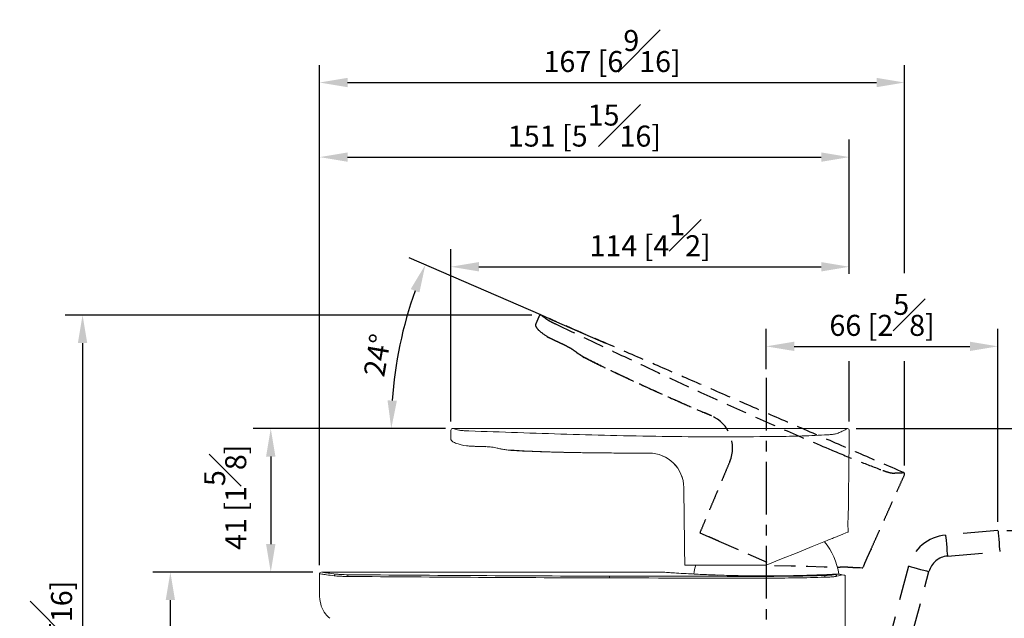
# Model space of a CAD drawing. Units: millimetres. Extents: x -1129 to 210, y -552 to 519.
# Drawn here: x 98 to 168, y 112 to 155 of the extents above; entities that cross this region are included whole.
import ezdxf

# ---------------------------------------------------------------- set-up
doc = ezdxf.new("R2010")
doc.units = ezdxf.units.MM
doc.linetypes.add('CENTER', pattern=[2, 1.25, -0.25, 0.25, -0.25])
doc.linetypes.add('HIDDEN', pattern=[0.375, 0.25, -0.125])
for name, color, linetype in [('A1', 7, 'Continuous'), ('A2', 1, 'CENTER'), ('A3', 3, 'HIDDEN'), ('DIM', 6, 'Continuous')]:
    doc.layers.add(name, color=color, linetype=linetype)
doc.styles.add('勝泰-1.5', font='simplex.shx', dxfattribs={"height": 1.5, "bigfont": 'chineset.shx'})
doc.dimstyles.new('比例1$0', dxfattribs={"dimtxt": 1.5, "dimasz": 2, "dimexe": 1.25, "dimexo": 0.625, "dimgap": 0.5, "dimtad": 1, "dimdec": 0, "dimdsep": 46, "dimtxsty": '勝泰-1.5', "dimcen": 2.5, "dimadec": 0, "dimazin": 0, "dimtfac": 1, "dimtdec": 0, "dimtmove": 0, "dimatfit": 3, "dimfxl": 0, "dimfrac": 1, "dimarcsym": 0})
doc.dimstyles.new('比例1／4', dxfattribs={"dimtxt": 1.5, "dimasz": 2, "dimexe": 1.25, "dimexo": 0.625, "dimgap": 0.5, "dimtad": 1, "dimdec": 0, "dimlfac": 4, "dimdsep": 46, "dimtxsty": '勝泰-1.5', "dimcen": 2.5, "dimadec": 0, "dimazin": 0, "dimtfac": 1, "dimtdec": 0, "dimtmove": 0, "dimatfit": 3, "dimfxl": 0, "dimfrac": 1, "dimarcsym": 0})

# ---------------------------------------------------------------- blocks, each defined once
blk = doc.blocks.new('*D772')
at = {"layer": 'Defpoints', "color": 0}
for p in [(156.967, 125.95), (181.923, 125.95), (156.671, 85.205)]:
    blk.add_point(p, dxfattribs=at)
at = {"layer": 'DIM', "color": 0, "lineweight": -2}
for p, q in [((157.592, 125.95), (183.173, 125.95)), ((181.923, 87.205), (181.923, 123.95)), ((157.296, 85.205), (183.173, 85.205))]:
    blk.add_line(p, q, dxfattribs=at)
at = {"layer": 'DIM', "color": 0}
for points in [[(182.256, 123.95), (181.589, 123.95), (181.923, 125.95)], [(181.589, 87.205), (182.256, 87.205), (181.923, 85.205)]]:
    blk.add_solid(points, dxfattribs=at)
at = {"layer": 'DIM', "color": 0, "insert": (179.673, 100.277), "char_height": 1.5, "attachment_point": 5, "rotation": 90, "style": '勝泰-1.5'}
blk.add_mtext('163 [6{\\H1.000000x;\\S7#16;}]', dxfattribs=at)
blk = doc.blocks.new('*D773')
at = {"layer": 'Defpoints', "color": 0}
for p in [(157.094, 137.504), (157.094, 136.373), (128.664, 125.827)]:
    blk.add_point(p, dxfattribs=at)
at = {"layer": 'DIM', "color": 0, "lineweight": -2}
for p, q in [((128.664, 126.452), (128.664, 138.754)), ((157.094, 136.998), (157.094, 138.754)), ((130.664, 137.504), (155.094, 137.504))]:
    blk.add_line(p, q, dxfattribs=at)
at = {"layer": 'DIM', "color": 0}
for points in [[(130.664, 137.838), (130.664, 137.171), (128.664, 137.504)], [(155.094, 137.171), (155.094, 137.838), (157.094, 137.504)]]:
    blk.add_solid(points, dxfattribs=at)
at = {"layer": 'DIM', "color": 0, "insert": (142.879, 139.754), "char_height": 1.5, "attachment_point": 5, "style": '勝泰-1.5'}
blk.add_mtext('114 [4{\\H1.000000x;\\S1#2;}]', dxfattribs=at)
blk = doc.blocks.new('*D774')
at = {"layer": 'Defpoints', "color": 0}
for p in [(108.644, 115.705), (119.436, 115.705), (156.671, 85.205)]:
    blk.add_point(p, dxfattribs=at)
at = {"layer": 'DIM', "color": 0, "lineweight": -2}
for p, q in [((118.811, 115.705), (107.394, 115.705)), ((108.644, 87.205), (108.644, 113.705)), ((156.046, 85.205), (107.394, 85.205))]:
    blk.add_line(p, q, dxfattribs=at)
at = {"layer": 'DIM', "color": 0}
for points in [[(108.977, 113.705), (108.31, 113.705), (108.644, 115.705)], [(108.31, 87.205), (108.977, 87.205), (108.644, 85.205)]]:
    blk.add_solid(points, dxfattribs=at)
at = {"layer": 'DIM', "color": 0, "insert": (106.394, 99.975), "char_height": 1.5, "attachment_point": 5, "rotation": 90, "style": '勝泰-1.5'}
blk.add_mtext('122 [4{\\H1.000000x;\\S13#16;}]', dxfattribs=at)
blk = doc.blocks.new('*D781')
at = {"layer": 'Defpoints', "color": 0}
for p in [(157.094, 145.333), (157.094, 136.373), (119.296, 115.578)]:
    blk.add_point(p, dxfattribs=at)
at = {"layer": 'DIM', "color": 0, "lineweight": -2}
for p, q in [((119.296, 116.203), (119.296, 146.583)), ((157.094, 136.998), (157.094, 146.583)), ((121.296, 145.333), (155.094, 145.333))]:
    blk.add_line(p, q, dxfattribs=at)
at = {"layer": 'DIM', "color": 0}
for points in [[(121.296, 145.667), (121.296, 145), (119.296, 145.333)], [(155.094, 145), (155.094, 145.667), (157.094, 145.333)]]:
    blk.add_solid(points, dxfattribs=at)
at = {"layer": 'DIM', "color": 0, "insert": (138.195, 147.583), "char_height": 1.5, "attachment_point": 5, "style": '勝泰-1.5'}
blk.add_mtext('151 [5{\\H1.000000x;\\S15#16;}]', dxfattribs=at)
blk = doc.blocks.new('*D785')
at = {"layer": 'Defpoints', "color": 0}
for p in [(135.074, 134.056), (102.379, 85.205), (145.671, 85.205)]:
    blk.add_point(p, dxfattribs=at)
at = {"layer": 'DIM', "color": 0, "lineweight": -2}
for p, q in [((134.449, 134.056), (101.129, 134.056)), ((102.379, 132.056), (102.379, 87.205)), ((145.046, 85.205), (101.129, 85.205))]:
    blk.add_line(p, q, dxfattribs=at)
at = {"layer": 'DIM', "color": 0}
for points in [[(102.712, 132.056), (102.045, 132.056), (102.379, 134.056)], [(102.045, 87.205), (102.712, 87.205), (102.379, 85.205)]]:
    blk.add_solid(points, dxfattribs=at)
at = {"layer": 'DIM', "color": 0, "insert": (100.129, 109.631), "char_height": 1.5, "attachment_point": 5, "rotation": 90, "style": '勝泰-1.5'}
blk.add_mtext('195 [7{\\H1.000000x;\\S11#16;}]', dxfattribs=at)
blk = doc.blocks.new('*D787')
at = {"layer": 'Defpoints', "color": 0}
for p in [(161.042, 150.658), (161.042, 136.433), (119.296, 115.578)]:
    blk.add_point(p, dxfattribs=at)
at = {"layer": 'DIM', "color": 0, "lineweight": -2}
for p, q in [((119.296, 116.203), (119.296, 151.908)), ((161.042, 137.058), (161.042, 151.908)), ((121.296, 150.658), (159.042, 150.658))]:
    blk.add_line(p, q, dxfattribs=at)
at = {"layer": 'DIM', "color": 0}
for points in [[(121.296, 150.991), (121.296, 150.324), (119.296, 150.658)], [(159.042, 150.324), (159.042, 150.991), (161.042, 150.658)]]:
    blk.add_solid(points, dxfattribs=at)
at = {"layer": 'DIM', "color": 0, "insert": (140.169, 152.908), "char_height": 1.5, "attachment_point": 5, "style": '勝泰-1.5'}
blk.add_mtext('167 [6{\\H1.000000x;\\S9#16;}]', dxfattribs=at)
blk = doc.blocks.new('*D992')
at = {"layer": 'Defpoints', "color": 0}
for p in [(128.784, 125.953), (115.807, 115.705), (119.436, 115.705)]:
    blk.add_point(p, dxfattribs=at)
at = {"layer": 'DIM', "color": 0, "lineweight": -2}
for p, q in [((128.159, 125.953), (114.557, 125.953)), ((115.807, 123.953), (115.807, 117.705)), ((118.811, 115.705), (114.557, 115.705))]:
    blk.add_line(p, q, dxfattribs=at)
at = {"layer": 'DIM', "color": 0}
for points in [[(116.14, 123.953), (115.474, 123.953), (115.807, 125.953)], [(115.474, 117.705), (116.14, 117.705), (115.807, 115.705)]]:
    blk.add_solid(points, dxfattribs=at)
at = {"layer": 'DIM', "color": 0, "insert": (112.557, 121.049), "char_height": 1.5, "attachment_point": 5, "rotation": 90, "style": '勝泰-1.5'}
blk.add_mtext('41 [1{\\H1.000000x;\\S5#8;}]', dxfattribs=at)
blk = doc.blocks.new('*D1080')
at = {"layer": 'Defpoints', "color": 0}
for p in [(125.498, 133.872), (135.653, 133.816), (139.692, 132.06), (128.897, 125.952), (132.198, 125.952)]:
    blk.add_point(p, dxfattribs=at)
at = {"layer": 'DIM', "color": 0, "lineweight": -2}
for p, q in [((135.08, 134.065), (125.694, 138.146)), ((128.272, 125.952), (123.158, 125.952))]:
    blk.add_line(p, q, dxfattribs=at)
blk.add_arc((153.739, 125.952), 29.33, 160.40768, 176.09232, dxfattribs=at)
at = {"layer": 'DIM', "color": 0}
for points in [[(126.416, 135.665), (125.796, 135.91), (126.841, 137.647)], [(124.143, 127.962), (124.809, 127.939), (124.408, 125.952)]]:
    blk.add_solid(points, dxfattribs=at)
at = {"layer": 'DIM', "color": 0, "insert": (123.604, 131.154), "char_height": 1.5, "attachment_point": 5, "rotation": 80.2055, "style": '勝泰-1.5'}
blk.add_mtext('24%%d', dxfattribs=at)
blk = doc.blocks.new('*D1083')
at = {"layer": 'Defpoints', "color": 0}
for p in [(167.702, 118.667), (156.671, 85.205), (175.724, 85.205)]:
    blk.add_point(p, dxfattribs=at)
at = {"layer": 'DIM', "color": 0, "lineweight": -2}
for p, q in [((168.327, 118.667), (176.974, 118.667)), ((175.724, 116.667), (175.724, 87.205)), ((157.296, 85.205), (176.974, 85.205))]:
    blk.add_line(p, q, dxfattribs=at)
at = {"layer": 'DIM', "color": 0}
for points in [[(176.057, 116.667), (175.39, 116.667), (175.724, 118.667)], [(175.39, 87.205), (176.057, 87.205), (175.724, 85.205)]]:
    blk.add_solid(points, dxfattribs=at)
at = {"layer": 'DIM', "color": 0, "insert": (173.474, 99.459), "char_height": 1.5, "attachment_point": 5, "rotation": 90, "style": '勝泰-1.5'}
blk.add_mtext('134 [5{\\H1.000000x;\\S1#4;}]', dxfattribs=at)
blk = doc.blocks.new('*D1084')
at = {"layer": 'Defpoints', "color": 0}
for p in [(167.702, 131.821), (151.171, 129.569), (167.702, 118.667)]:
    blk.add_point(p, dxfattribs=at)
at = {"layer": 'DIM', "color": 0, "lineweight": -2}
for p, q in [((151.171, 130.194), (151.171, 133.071)), ((167.702, 119.292), (167.702, 133.071)), ((153.171, 131.821), (165.702, 131.821))]:
    blk.add_line(p, q, dxfattribs=at)
at = {"layer": 'DIM', "color": 0}
for points in [[(153.171, 132.155), (153.171, 131.488), (151.171, 131.821)], [(165.702, 131.488), (165.702, 132.155), (167.702, 131.821)]]:
    blk.add_solid(points, dxfattribs=at)
at = {"layer": 'DIM', "color": 0, "insert": (159.436, 134.071), "char_height": 1.5, "attachment_point": 5, "style": '勝泰-1.5'}
blk.add_mtext('66 [2{\\H1.000000x;\\S5#8;}]', dxfattribs=at)

msp = doc.modelspace()

# ---------------------------------------------------------------- linework, layer by layer
at = {"layer": 'A1', "linetype": 'Continuous', "lineweight": 15}
for p, q in [((155.307, 117.876), (155.334, 117.876)), ((155.334, 117.876), (155.327, 117.884)), ((145.352, 116.202), (145.992, 116.202)), ((146.828, 116.202), (151.164, 116.202)), ((151.171, 115.276), (151.171, 115.401))]:
    msp.add_line(p, q, dxfattribs=at)
at = {"layer": 'A1', "linetype": 'Continuous', "lineweight": 15, "flags": 128}
for points in [[(147.255, 126.863), (147.256, 126.863), (147.257, 126.862), (147.257, 126.862), (147.257, 126.862)], [(129.766, 124.715), (129.777, 124.715), (129.898, 124.71), (130.129, 124.698), (130.31, 124.687), (130.31, 124.687), (130.31, 124.687)], [(131.162, 124.668), (131.159, 124.664), (131.156, 124.661), (131.153, 124.659), (131.15, 124.659), (131.147, 124.659), (131.144, 124.662), (131.142, 124.665), (131.139, 124.67)], [(142.779, 124.203), (142.779, 124.203), (142.781, 124.203), (142.781, 124.203), (142.781, 124.203)], [(156.357, 118.3), (156.639, 118.414), (156.843, 118.496), (156.965, 118.545), (157.006, 118.562)], [(151.164, 116.202), (152.267, 116.648), (153.365, 117.091), (154.451, 117.53), (155.519, 117.961)]]:
    msp.add_lwpolyline(points, dxfattribs=at)
at = {"layer": 'A1', "linetype": 'Continuous', "lineweight": 15}
for centre, radius, start, end in [((128.789, 125.827), 0.125, 76.1331, 180.63934), ((156.969, 125.827), 0.125, 358.44571, 91.28557), ((142.785, 121.703), 2.5, 0.68666, 90.12596), ((142.787, 121.703), 2.5, 0.6972, 90.12458), ((142.788, 121.703), 2.5, 0.70089, 90.00256), ((151.413, 114.772), 5, 9.06511, 38.36253), ((150.928, 114.772), 5, 163.286, 170.8062), ((120.466, 115.441), 0.123, 97.06161, 181.36692), ((121.724, 115.418), 0.421, 166.192, 183.27977), ((141.756, 115.312), 1.765, 176.6936, 180.72965), ((155.184, 115.359), 0.167, 352.90821, 38.37157), ((156.076, 115.407), 0.126, 0.50035, 87.38395)]:
    msp.add_arc(centre, radius, start, end, dxfattribs=at)
for points, degree in [([(146.727, 127.092), (147.255, 126.863)], 1), ([(146.727, 127.092), (147.264, 126.86)], 1), ([(128.664, 125.825), (128.664, 125.202)], 1), ([(156.967, 125.952), (128.799, 125.952)], 1), ([(157.023, 120.001), (157.094, 125.824)], 1), ([(151.648, 125.381), (151.72, 125.382)], 1), ([(151.72, 125.382), (151.91, 125.385)], 1), ([(142.203, 124.202), (142.779, 124.203)], 1), ([(142.203, 124.202), (142.788, 124.203)], 1), ([(142.781, 124.203), (142.203, 124.202)], 1), ([(145.284, 121.733), (145.352, 116.202)], 1), ([(157.006, 118.562), (157.007, 118.66)], 1), ([(158.053, 116.018), (158.093, 116.107)], 1), ([(119.296, 115.578), (119.296, 113.955)], 1), ([(143.678, 115.705), (119.436, 115.705)], 1), ([(151.171, 115.276), (147.444, 115.276), (143.717, 115.281), (139.991, 115.29)], 3), ([(139.994, 115.414), (143.719, 115.405), (147.445, 115.401), (151.171, 115.401)], 3), ([(156.082, 115.533), (156.113, 115.541), (156.142, 115.55), (156.17, 115.558)], 3), ([(156.582, 115.518), (156.487, 115.49), (156.36, 115.453), (156.202, 115.408)], 3), ([(156.796, 99.099), (156.796, 115.48)], 1)]:
    msp.add_open_spline(points, degree=degree, dxfattribs=at)
for points, knots in [([(147.257, 126.862), (147.257, 126.862), (147.258, 126.862), (147.259, 126.862), (147.26, 126.861), (147.262, 126.861), (147.264, 126.86), (147.264, 126.86)], [0, 0, 0, 0, 0.000178, 0.337834, 0.682685, 0.99982, 1, 1, 1, 1]), ([(128.799, 125.95), (128.796, 125.95), (128.76, 125.959), (128.879, 125.929), (129.106, 125.875), (129.221, 125.848)], [0, 0, 0, 0, 0.043677, 0.515055, 1, 1, 1, 1]), ([(129.221, 125.848), (129.26, 125.84), (129.351, 125.823), (129.601, 125.797), (129.835, 125.786), (129.951, 125.781)], [0, 0, 0, 0, 0.277465, 0.638942, 1, 1, 1, 1]), ([(129.951, 125.781), (131.105, 125.742), (133.413, 125.664), (136.941, 125.546), (140.541, 125.446), (144.208, 125.381), (147.929, 125.353), (150.408, 125.371), (151.648, 125.381)], [0, 0, 0, 0, 0.16397, 0.328077, 0.492044, 0.661311, 0.830735, 1, 1, 1, 1]), ([(156.306, 125.625), (156.405, 125.673), (156.602, 125.769), (156.807, 125.871), (156.93, 125.932), (156.981, 125.958), (156.968, 125.951), (156.967, 125.95)], [0, 0, 0, 0, 0.242171, 0.484333, 0.732902, 0.981467, 1, 1, 1, 1]), ([(128.664, 125.202), (128.665, 125.189), (128.667, 125.163), (128.69, 125.11), (128.782, 125.007), (129.156, 124.83), (129.524, 124.765), (129.802, 124.715)], [0, 0, 0, 0, 0.029523, 0.060431, 0.132573, 0.34362, 1, 1, 1, 1]), ([(151.91, 125.385), (152.523, 125.395), (153.761, 125.415), (154.957, 125.475), (155.56, 125.504)], [0, 0, 0, 0, 0.49602, 1, 1, 1, 1]), ([(155.56, 125.504), (155.676, 125.513), (155.91, 125.53), (156.172, 125.575), (156.263, 125.609), (156.306, 125.625)], [0, 0, 0, 0, 0.3434932, 0.6873116, 1, 1, 1, 1]), ([(129.788, 124.712), (129.789, 124.712), (129.793, 124.712), (129.835, 124.71), (129.944, 124.705), (130.109, 124.698), (130.264, 124.688), (130.336, 124.684)], [0, 0, 0, 0, 0.077011, 0.282929, 0.563154, 0.796154, 1, 1, 1, 1]), ([(130.31, 124.687), (130.31, 124.687), (130.312, 124.686), (130.322, 124.688), (130.367, 124.681), (130.492, 124.681), (130.718, 124.674), (130.971, 124.674), (131.11, 124.67), (131.139, 124.67), (131.139, 124.67)], [0, 0, 0, 0, 0.000014, 0.011308, 0.056534, 0.237779, 0.604967, 0.917458, 0.999986, 1, 1, 1, 1]), ([(131.139, 124.67), (131.139, 124.67), (131.278, 124.636), (131.577, 124.649), (131.89, 124.573), (132.044, 124.549), (132.084, 124.538), (132.084, 124.538)], [0, 0, 0, 0, 0.000015, 0.428519, 0.851671, 0.999984, 1, 1, 1, 1]), ([(132.084, 124.538), (132.084, 124.538), (132.172, 124.503), (132.346, 124.486), (132.521, 124.451), (132.606, 124.432), (132.647, 124.432), (132.647, 124.432)], [0, 0, 0, 0, 0.000013, 0.378077, 0.686884, 0.999986, 1, 1, 1, 1]), ([(132.647, 124.432), (132.647, 124.432), (132.721, 124.383), (132.837, 124.427), (132.951, 124.389), (132.95, 124.393), (132.949, 124.394)], [0, 0, 0, 0, 0.0000082, 0.3284608, 0.6626967, 1, 1, 1, 1]), ([(132.647, 124.432), (133.123, 124.403), (134.155, 124.339), (135.826, 124.279), (137.737, 124.233), (139.89, 124.207), (141.405, 124.203), (142.203, 124.202)], [0, 0, 0, 0, 0.149667, 0.32446, 0.524427, 0.7496, 1, 1, 1, 1]), ([(132.949, 124.396), (133.132, 124.385), (133.681, 124.351), (134.531, 124.318), (135.432, 124.287), (136.198, 124.266), (136.905, 124.25), (137.673, 124.235), (138.546, 124.222), (139.586, 124.212), (140.819, 124.203), (141.715, 124.202), (142.203, 124.202)], [0, 0, 0, 0, 0.05935, 0.178143, 0.275834, 0.351331, 0.426717, 0.50482, 0.600307, 0.709541, 0.841845, 1, 1, 1, 1]), ([(142.781, 124.203), (142.781, 124.203), (142.782, 124.203), (142.782, 124.203), (142.784, 124.203), (142.786, 124.203), (142.788, 124.203), (142.788, 124.203)], [0, 0, 0, 0, 0.000178, 0.337834, 0.682685, 0.99982, 1, 1, 1, 1]), ([(148.57, 123.599), (148.569, 123.599), (148.568, 123.6), (148.568, 123.6), (148.568, 123.6)], [0, 0, 0, 0, 0.561747, 1, 1, 1, 1]), ([(148.572, 123.599), (148.571, 123.599), (148.571, 123.599), (148.571, 123.599), (148.57, 123.599), (148.57, 123.599)], [0, 0, 0, 0, 0.337947, 0.675892, 1, 1, 1, 1]), ([(145.286, 121.733), (145.286, 121.733), (145.284, 121.733), (145.284, 121.733), (145.284, 121.733)], [0, 0, 0, 0, 0.561747, 1, 1, 1, 1]), ([(145.288, 121.733), (145.288, 121.733), (145.287, 121.733), (145.287, 121.733), (145.286, 121.733), (145.286, 121.733)], [0, 0, 0, 0, 0.337947, 0.675892, 1, 1, 1, 1]), ([(157.023, 120.001), (157.023, 120.001), (157.024, 120.014), (157.021, 119.969), (157.016, 119.862), (157.008, 119.687), (157.002, 119.473), (156.999, 119.242), (156.999, 119.022), (157.002, 118.834), (157.005, 118.707), (157.007, 118.647), (157.007, 118.658), (157.007, 118.66)], [0, 0, 0, 0, 0.002599, 0.109802, 0.217005, 0.324354, 0.431801, 0.539186, 0.646456, 0.753714, 0.861049, 0.968414, 1, 1, 1, 1]), ([(156.357, 118.3), (156.304, 118.278), (156.198, 118.236), (155.898, 118.114), (155.649, 118.014), (155.519, 117.961)], [0, 0, 0, 0, 0.32554, 0.650418, 1, 1, 1, 1]), ([(146.828, 116.202), (146.698, 116.202), (146.437, 116.202), (146.143, 116.202), (146.041, 116.202), (145.992, 116.202)], [0, 0, 0, 0, 0.342708, 0.685416, 1, 1, 1, 1]), ([(120.343, 115.439), (120.147, 115.464), (119.754, 115.515), (119.424, 115.562), (119.276, 115.583), (119.308, 115.579), (119.313, 115.578)], [0, 0, 0, 0, 0.313026, 0.626038, 0.939162, 1, 1, 1, 1]), ([(119.351, 115.682), (119.346, 115.679), (119.33, 115.669), (119.31, 115.64), (119.296, 115.606), (119.298, 115.584), (119.299, 115.577)], [0, 0, 0, 0, 0.126471, 0.465214, 0.830939, 1, 1, 1, 1]), ([(119.436, 115.703), (119.431, 115.704), (119.399, 115.709), (119.545, 115.687), (119.868, 115.64), (120.255, 115.589), (120.451, 115.563)], [0, 0, 0, 0, 0.055711, 0.373604, 0.682355, 1, 1, 1, 1]), ([(121.304, 115.394), (121.205, 115.395), (121.109, 115.397), (120.924, 115.401), (120.834, 115.405), (120.71, 115.411), (120.67, 115.413), (120.594, 115.417), (120.557, 115.42), (120.454, 115.427), (120.394, 115.433), (120.343, 115.439)], [0, 0, 0, 0, 0.25, 0.25, 0.5, 0.5, 0.625, 0.625, 0.75, 0.75, 1, 1, 1, 1]), ([(120.451, 115.563), (120.496, 115.557), (120.55, 115.552), (120.643, 115.544), (120.676, 115.542), (120.744, 115.537), (120.78, 115.535), (120.892, 115.529), (120.973, 115.526), (121.14, 115.521), (121.227, 115.519), (121.316, 115.519)], [0, 0, 0, 0, 0.25, 0.25, 0.375, 0.375, 0.5, 0.5, 0.75, 0.75, 1, 1, 1, 1]), ([(139.991, 115.29), (136.87, 115.298), (133.753, 115.311), (127.524, 115.347), (124.412, 115.369), (121.304, 115.394)], [0, 0, 0, 0, 0.5, 0.5, 1, 1, 1, 1]), ([(121.316, 115.519), (124.422, 115.494), (127.532, 115.471), (133.758, 115.435), (136.874, 115.422), (139.994, 115.414)], [0, 0, 0, 0, 0.5, 0.5, 1, 1, 1, 1]), ([(143.678, 115.705), (143.682, 115.705), (143.689, 115.704), (143.823, 115.695), (144.043, 115.681), (144.393, 115.658), (144.913, 115.626), (145.712, 115.581), (146.742, 115.529), (147.993, 115.48), (149.333, 115.444), (150.785, 115.426), (152.336, 115.432), (153.796, 115.463), (155.093, 115.508), (155.809, 115.541), (156.17, 115.558)], [0, 0, 0, 0, 0.0309994, 0.070335, 0.1079851, 0.1464126, 0.2066127, 0.2684984, 0.3555759, 0.4450978, 0.5350201, 0.6268744, 0.7308856, 0.8378505, 0.9181387, 1, 1, 1, 1]), ([(151.171, 115.401), (151.876, 115.401), (152.573, 115.406), (153.954, 115.427), (154.638, 115.443), (155.315, 115.462)], [0, 0, 0, 0, 0.5, 0.5, 1, 1, 1, 1]), ([(155.35, 115.338), (154.667, 115.319), (153.978, 115.303), (152.585, 115.282), (151.881, 115.276), (151.171, 115.276)], [0, 0, 0, 0, 0.5, 0.5, 1, 1, 1, 1]), ([(155.315, 115.462), (155.406, 115.465), (155.493, 115.469), (155.615, 115.476), (155.654, 115.478), (155.729, 115.484), (155.799, 115.49), (155.862, 115.496), (155.92, 115.503), (155.946, 115.507), (156.018, 115.518), (156.055, 115.525), (156.082, 115.533)], [0, 0, 0, 0, 0.25, 0.25, 0.375, 0.375, 0.5, 0.625, 0.625, 0.75, 0.75, 1, 1, 1, 1]), ([(156.202, 115.408), (156.172, 115.4), (156.131, 115.393), (156.051, 115.382), (156.021, 115.379), (155.957, 115.372), (155.888, 115.365), (155.81, 115.359), (155.727, 115.354), (155.683, 115.351), (155.547, 115.344), (155.451, 115.341), (155.35, 115.338)], [0, 0, 0, 0, 0.25, 0.25, 0.375, 0.375, 0.5, 0.625, 0.625, 0.75, 0.75, 1, 1, 1, 1]), ([(156.17, 115.558), (156.183, 115.559), (156.192, 115.559), (156.209, 115.559), (156.217, 115.559), (156.239, 115.558), (156.252, 115.557), (156.288, 115.555), (156.31, 115.554), (156.369, 115.549), (156.403, 115.545), (156.495, 115.533), (156.543, 115.525), (156.582, 115.518)], [0, 0, 0, 0, 0.03125, 0.03125, 0.0625, 0.0625, 0.125, 0.125, 0.25, 0.25, 0.5, 0.5, 1, 1, 1, 1]), ([(156.773, 115.48), (156.778, 115.479), (156.797, 115.475), (156.67, 115.5), (156.582, 115.518)], [0, 0, 0, 0, 0.30013, 1, 1, 1, 1]), ([(119.296, 113.955), (119.32, 113.723), (119.366, 113.28), (119.663, 112.757), (119.913, 112.508), (120.014, 112.409)], [0, 0, 0, 0, 0.396476, 0.757741, 1, 1, 1, 1])]:
    msp.add_open_spline(points, degree=3, knots=knots, dxfattribs=at)
at = {"layer": 'A2', "ltscale": 3}
msp.add_line((151.171, 129.569), (151.171, 81.238), dxfattribs=at)
at = {"layer": 'A3', "ltscale": 6}
for p, q in [((146.425, 118.5), (147.012, 118.245)), ((147.778, 117.912), (151.755, 116.183))]:
    msp.add_line(p, q, dxfattribs=at)
at = {"layer": 'A3', "color": 3, "ltscale": 10}
for p, q in [((167.702, 118.667), (163.966, 118.341)), ((164.097, 116.846), (167.833, 117.173)), ((161.33, 116.128), (156.61, 98.514)), ((156.667, 92.93), (162.779, 115.74))]:
    msp.add_line(p, q, dxfattribs=at)
at = {"layer": 'A3', "ltscale": 6, "flags": 128}
for points in [[(135.527, 132.522), (135.536, 132.518), (135.645, 132.465), (135.852, 132.362), (136.013, 132.28), (136.013, 132.28), (136.013, 132.28)], [(136.787, 131.923), (136.783, 131.92), (136.779, 131.918), (136.776, 131.918), (136.773, 131.918), (136.77, 131.92), (136.769, 131.924), (136.768, 131.928), (136.767, 131.934)], [(151.755, 116.183), (152.944, 116.151), (154.128, 116.12), (155.298, 116.09), (156.45, 116.06)], [(157.353, 116.036), (157.658, 116.028), (157.877, 116.022), (158.009, 116.019), (158.053, 116.018)]]:
    msp.add_lwpolyline(points, dxfattribs=at)
at = {"layer": 'A3', "color": 3, "ltscale": 10, "flags": 128}
for points in [[(163.966, 118.341), (163.97, 118.296), (163.982, 118.166), (163.999, 117.967), (164.02, 117.723), (164.043, 117.464), (164.064, 117.22), (164.082, 117.021), (164.093, 116.891), (164.097, 116.846), (164.097, 116.846)], [(167.702, 118.667), (167.706, 118.622), (167.717, 118.493), (167.735, 118.294), (167.756, 118.05), (167.779, 117.791), (167.8, 117.547), (167.818, 117.348), (167.829, 117.218), (167.833, 117.173), (167.833, 117.173)], [(161.33, 116.128), (161.374, 116.117), (161.5, 116.083), (161.692, 116.031), (161.929, 115.968), (162.18, 115.901), (162.417, 115.837), (162.609, 115.786), (162.735, 115.752), (162.779, 115.74)]]:
    msp.add_lwpolyline(points, dxfattribs=at)
at = {"layer": 'A3', "ltscale": 6}
for centre, radius, start, end in [((135.074, 133.931), 0.125, 52.6331, 157.13934), ((146.266, 124.568), 2.5, 337.1972, 66.62458), ((160.917, 122.694), 0.125, 334.94571, 67.78557)]:
    msp.add_arc(centre, radius, start, end, dxfattribs=at)
at = {"layer": 'A3', "color": 3, "ltscale": 10}
for radius in [3, 1.5]:
    msp.add_arc((164.228, 115.352), radius, 95, 165, dxfattribs=at)
at = {"layer": 'A3', "ltscale": 6}
for points in [[(134.958, 133.979), (134.71, 133.408)], [(160.964, 122.81), (135.132, 134.042)], [(147.257, 126.862), (146.727, 127.092)], [(148.568, 123.6), (146.425, 118.5)], [(158.643, 117.33), (161.03, 122.642)]]:
    msp.add_open_spline(points, degree=1, dxfattribs=at)
for points, knots in [([(135.131, 134.04), (135.129, 134.042), (135.099, 134.064), (135.197, 133.989), (135.383, 133.849), (135.478, 133.779)], [0, 0, 0, 0, 0.043677, 0.515055, 1, 1, 1, 1]), ([(135.478, 133.779), (135.511, 133.756), (135.587, 133.703), (135.806, 133.58), (136.016, 133.477), (136.121, 133.426)], [0, 0, 0, 0, 0.277465, 0.638942, 1, 1, 1, 1]), ([(134.71, 133.408), (134.706, 133.396), (134.697, 133.371), (134.697, 133.313), (134.74, 133.182), (135.012, 132.871), (135.324, 132.664), (135.56, 132.508)], [0, 0, 0, 0, 0.029523, 0.060431, 0.132573, 0.34362, 1, 1, 1, 1]), ([(136.121, 133.426), (137.164, 132.93), (139.249, 131.938), (142.437, 130.423), (145.699, 128.896), (149.036, 127.374), (152.437, 125.865), (154.718, 124.893), (155.858, 124.407)], [0, 0, 0, 0, 0.16397, 0.328077, 0.492044, 0.661311, 0.830735, 1, 1, 1, 1]), ([(135.545, 132.51), (135.546, 132.51), (135.55, 132.508), (135.588, 132.49), (135.685, 132.442), (135.834, 132.369), (135.972, 132.299), (136.036, 132.266)], [0, 0, 0, 0, 0.077011, 0.282929, 0.563154, 0.796154, 1, 1, 1, 1]), ([(136.013, 132.28), (136.013, 132.28), (136.015, 132.278), (136.025, 132.275), (136.063, 132.251), (136.178, 132.202), (136.383, 132.105), (136.615, 132.004), (136.741, 131.945), (136.767, 131.934), (136.767, 131.934)], [0, 0, 0, 0, 0.000014, 0.011308, 0.056534, 0.237779, 0.604967, 0.917458, 0.999986, 1, 1, 1, 1]), ([(136.767, 131.934), (136.767, 131.934), (136.881, 131.846), (137.16, 131.74), (137.418, 131.544), (137.55, 131.462), (137.582, 131.435), (137.582, 131.435)], [0, 0, 0, 0, 0.000015, 0.428519, 0.851671, 0.999984, 1, 1, 1, 1]), ([(137.582, 131.435), (137.582, 131.435), (137.648, 131.369), (137.8, 131.283), (137.947, 131.182), (138.018, 131.13), (138.055, 131.114), (138.055, 131.114)], [0, 0, 0, 0, 0.000013, 0.378077, 0.686884, 0.999986, 1, 1, 1, 1]), ([(138.055, 131.114), (138.055, 131.114), (138.104, 131.039), (138.228, 131.033), (138.317, 130.953), (138.317, 130.957), (138.317, 130.959)], [0, 0, 0, 0, 0.0000082, 0.3284608, 0.6626967, 1, 1, 1, 1]), ([(138.055, 131.114), (138.48, 130.897), (139.401, 130.427), (140.909, 129.706), (142.644, 128.902), (144.607, 128.019), (145.996, 127.412), (146.727, 127.092)], [0, 0, 0, 0, 0.149667, 0.32446, 0.524427, 0.7496, 1, 1, 1, 1]), ([(138.318, 130.96), (138.481, 130.877), (138.971, 130.628), (139.737, 130.258), (140.551, 129.87), (141.246, 129.545), (141.887, 129.249), (142.586, 128.929), (143.381, 128.57), (144.33, 128.145), (145.458, 127.646), (146.28, 127.287), (146.727, 127.092)], [0, 0, 0, 0, 0.05935, 0.178143, 0.275834, 0.351331, 0.426717, 0.50482, 0.600307, 0.709541, 0.841845, 1, 1, 1, 1]), ([(155.858, 124.407), (156.667, 124.071), (157.81, 123.597), (158.93, 123.174), (159.495, 122.961)], [0, 0, 0, 0, 0.49602, 1, 1, 1, 1]), ([(159.495, 122.961), (159.606, 122.922), (159.827, 122.845), (160.085, 122.782), (160.182, 122.777), (160.228, 122.774)], [0, 0, 0, 0, 0.3434932, 0.6873116, 1, 1, 1, 1]), ([(160.228, 122.774), (160.337, 122.779), (160.556, 122.788), (160.785, 122.799), (160.922, 122.807), (160.98, 122.81), (160.964, 122.809), (160.963, 122.809)], [0, 0, 0, 0, 0.242171, 0.484333, 0.732902, 0.981467, 1, 1, 1, 1]), ([(147.778, 117.912), (147.659, 117.964), (147.42, 118.067), (147.15, 118.185), (147.057, 118.225), (147.012, 118.245)], [0, 0, 0, 0, 0.342708, 0.685416, 1, 1, 1, 1]), ([(158.643, 117.33), (158.643, 117.331), (158.649, 117.342), (158.628, 117.301), (158.581, 117.206), (158.504, 117.048), (158.413, 116.855), (158.318, 116.644), (158.23, 116.442), (158.158, 116.268), (158.11, 116.151), (158.088, 116.095), (158.092, 116.105), (158.093, 116.107)], [0, 0, 0, 0, 0.002599, 0.109802, 0.217005, 0.324354, 0.431801, 0.539186, 0.646456, 0.753714, 0.861049, 0.968414, 1, 1, 1, 1]), ([(157.353, 116.036), (157.296, 116.037), (157.182, 116.04), (156.859, 116.049), (156.59, 116.056), (156.45, 116.06)], [0, 0, 0, 0, 0.32554, 0.650418, 1, 1, 1, 1])]:
    msp.add_open_spline(points, degree=3, knots=knots, dxfattribs=at)
at = {"layer": 'DIM'}
for p, q in [((135.653, 133.816), (139.692, 132.06)), ((157.094, 126.448), (157.094, 130.773)), ((161.042, 123.319), (161.042, 130.773))]:
    msp.add_line(p, q, dxfattribs=at)

# ---------------------------------------------------------------- dimensions: what is measured, and where the dimension line sits
dim = msp.add_linear_dim(base=(161.042, 150.658), p1=(119.296, 115.578), p2=(161.042, 136.433), dimstyle='比例1$0', override={"dimlfac": 4}, dxfattribs=at)
dim.commit()
dim.dimension.update_dxf_attribs({"geometry": '*D787', "text_midpoint": (140.169, 152.908)})
for base, p1, picture, middle in [((157.094, 145.333), (119.296, 115.578), '*D781', (138.195, 145.333)), ((157.094, 137.504), (128.664, 125.827), '*D773', (142.879, 137.504))]:
    dim = msp.add_linear_dim(base=base, p1=p1, p2=(157.094, 136.373), dimstyle='比例1／4', dxfattribs=at)
    dim.commit()
    dim.dimension.update_dxf_attribs({"geometry": picture, "text_midpoint": middle, "dimtype": 160})
dim = msp.add_angular_dim_2l(base=(125.498, 133.872), line1=((128.897, 125.952), (132.198, 125.952)), line2=((135.653, 133.816), (139.692, 132.06)), dimstyle='比例1／4', dxfattribs=at)
dim.commit()
dim.dimension.update_dxf_attribs({"geometry": '*D1080', "text_midpoint": (124.836, 130.941), "dimtype": 162})
dim = msp.add_linear_dim(base=(167.702, 131.821), p1=(151.171, 129.569), p2=(167.702, 118.667), dimstyle='比例1／4', dxfattribs=at)
dim.commit()
dim.dimension.update_dxf_attribs({"geometry": '*D1084', "text_midpoint": (159.436, 134.071)})
for base, p1, p2, dimstyle, override, picture, middle in [((102.379, 85.205), (135.074, 134.056), (145.671, 85.205), '比例1$0', {"dimlfac": 4}, '*D785', (102.379, 109.631)), ((115.807, 115.705), (128.784, 125.953), (119.436, 115.705), '比例1／4', {"dimgap": 1.5}, '*D992', (115.807, 121.049))]:
    dim = msp.add_linear_dim(base=base, p1=p1, p2=p2, angle=90, dimstyle=dimstyle, override=override, dxfattribs=at)
    dim.commit()
    dim.dimension.update_dxf_attribs({"geometry": picture, "text_midpoint": middle, "dimtype": 160})
for base, p1, p2, picture, middle in [((181.923, 125.95), (156.671, 85.205), (156.967, 125.95), '*D772', (181.923, 100.277)), ((175.724, 85.205), (167.702, 118.667), (156.671, 85.205), '*D1083', (175.724, 99.459)), ((108.644, 115.705), (156.671, 85.205), (119.436, 115.705), '*D774', (108.644, 99.975))]:
    dim = msp.add_linear_dim(base=base, p1=p1, p2=p2, angle=90, dimstyle='比例1／4', dxfattribs=at)
    dim.commit()
    dim.dimension.update_dxf_attribs({"geometry": picture, "text_midpoint": middle, "dimtype": 160})

doc.saveas('drawing.dxf')
